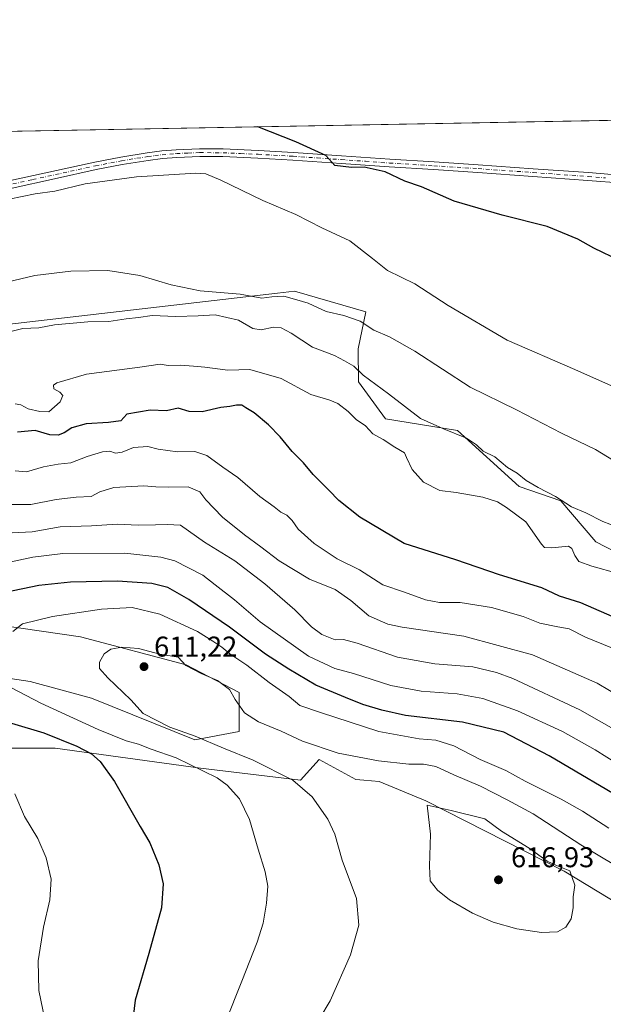
# Model space of a CAD drawing. Units: metres. Extents: x 624462 to 627915, y 4731867 to 4734243.
# Drawn here: x 625735 to 625940, y 4733897 to 4734243 of the extents above; entities that cross this region are included whole.
import ezdxf

# ---------------------------------------------------------------- set-up
doc = ezdxf.new("R2010")
doc.units = ezdxf.units.M
doc.header["$MEASUREMENT"] = 0
doc.linetypes.add('DGN Style 4', pattern=[2.6384748266838614, 1.318413404963828, -0.6592067024819142, 0.001648016756204785, -0.6592067024819142])
for name, color, linetype, lineweight in [('Arbolado forestal CxS', 92, 'Continuous', 0), ('Camino Cxs', 7, 'Continuous', 0), ('Camino eje', 30, 'DGN Style 4', 13), ('Comarca CxS', 21, 'Continuous', 0), ('Comunidad Autónoma CxS', 142, 'Continuous', 0), ('Cultivos herbáceos CxS', 92, 'Continuous', 0), ('Curva de nivel maestra', 30, 'Continuous', 30), ('Curva de nivel normal', 30, 'Continuous', 0), ('Entidad de ámbito territorial CxS', 92, 'Continuous', 0), ('Municipio CxS', 4, 'Continuous', 0), ('Prado CxS', 92, 'Continuous', 0), ('Provincia CxS', 1, 'Continuous', 0), ('Punto de cota en terreno', 7, 'Continuous', 0), ('Rótulo de punto de cota en terreno', 7, 'Continuous', 0)]:
    doc.layers.add(name, color=color, linetype=linetype, lineweight=lineweight)
doc.styles.add('Style-Arial', font='txt')

# ---------------------------------------------------------------- blocks, each defined once
blk = doc.blocks.new('*U15')
at = {"layer": 'Cultivos herbáceos CxS', "color": 92, "linetype": 'Continuous', "lineweight": 0}
for points in [[(624985.4797, 4734189.789999999, 564.4765000000043), (625960.5110999999, 4734207.6259, 545.8787000000011), (625963.0526999999, 4734202.404899999, 545.9312000000064), (625962.4976000005, 4734190.735900001, 545.9348999999929), (625957.4983999999, 4734188.513900001, 546.1027999999933), (625955.9671, 4734179.840100001, 546.5212999999932), (625967.1789999995, 4734168.2357, 547.0233000000007), (625978.1089000005, 4734164.1349, 546.9805999999953), (626000.7528999997, 4734160.174699999, 548.0268999999971), (626015.1923000002, 4734137.113500001, 549.7084999999934), (626021.3021000001, 4734130.7235, 550.079700000002), (626035.4923, 4734129.2773, 549.8794999999955), (626044.4210999999, 4734131.063899999, 549.5231000000058), (626044.8947000002, 4734131.1589, 549.556500000006), (626049.1552999998, 4734132.011399999, 549.7480999999971), (626063.5011, 4734121.759099999, 548.9600000000064), (626073.0651000004, 4734121.7589, 548.062699999995), (626090.8273, 4734123.1259, 548.539499999999), (626090.1441000003, 4734114.923900001, 549.806899999996), (626100.3903000001, 4734091.685500001, 550.9903999999951), (626105.1722999997, 4734086.217700001, 550.7731000000058), (626116.7865000004, 4734086.217499999, 549.5758999999962)], [(626109.2686000001, 4733952.2578, 573.530700000003), (626103.8039999995, 4733967.977700001, 569.9471000000049), (626091.5066999998, 4733974.812899999, 570.671199999997), (626068.9630000005, 4733980.9639, 572.4616999999998), (626035.9066000005, 4734002.7553, 570.2419999999984), (625997.7949000001, 4734028.1635, 566.3963999999978), (625937.1176000005, 4734059.564099999, 567.2216999999946), (625924.8219, 4734073.917500001, 565.119399999996), (625910.2960999999, 4734078.927300001, 566.5206999999937), (625888.6153999995, 4734098.522700001, 564.0929999999935), (625863.3394999999, 4734102.624100001, 567.2228999999934), (625853.9237000003, 4734115.672300001, 565.7899999999936), (625853.7761000004, 4734127.2291, 562.7066999999952), (625856.5083, 4734140.215100001, 558.1193000000058), (625831.4644999999, 4734147.393300001, 558.3459000000003), (625825.5565, 4734146.708500001, 558.6665000000066), (625719.4285000004, 4734134.4077, 562.4094000000041)], [(625729.0562000005, 4734030.120100001, 603.9731999999931), (625756.4183, 4734026.210899999, 607.7823000000062), (625793.5528999995, 4734016.4385, 610.0561000000016), (625812.1201, 4734006.666099999, 609.234700000001), (625812.1198000005, 4733992.985099999, 610.7592000000004), (625796.4839000005, 4733990.053300001, 610.0007999999943), (625760.3267000001, 4734004.7119, 609.1005000000005), (625738.8278999999, 4734010.5755, 606.4587999999932), (625714.6438999996, 4734014.116699999, 602.8790000000008)], [(625701.6926999995, 4733987.122099999, 592.9725999999937), (625747.6226000005, 4733987.121900001, 600.0437999999995), (625798.5537, 4733980.1195, 606.1777000000002), (625833.6046000002, 4733975.8981, 610.8157000000066), (625840.1059999998, 4733983.2119, 611.1377000000066), (625852.9796000002, 4733976.1841, 612.4054999999935), (625855.8504999997, 4733975.944900001, 612.4137000000047), (625861.1776000002, 4733975.5011, 612.564400000003), (625877.5733000003, 4733968.665899999, 614.3886999999959), (625926.0758999997, 4733944.0603, 614.8754000000044), (625957.5005000001, 4733924.9231, 612.2479000000021), (625984.1423000004, 4733909.2029, 610.3076000000001), (626014.4046999998, 4733891.351, 606.459600000002)]]:
    blk.add_polyline3d(points, dxfattribs=at)
blk = doc.blocks.new('5PATER')
at = {"layer": 'Prado CxS', "linetype": 'Continuous', "lineweight": 0}
h = blk.add_hatch(color=51, dxfattribs=at)
edge = h.paths.add_edge_path()
edge.add_ellipse((0, 0), major_axis=(-0.1095731443231308, -0.1110710700762829), ratio=0.9994222409660322, start_angle=0, end_angle=360)

msp = doc.modelspace()

# ---------------------------------------------------------------- linework, layer by layer
at = {"layer": 'Arbolado forestal CxS', "color": 92, "linetype": 'Continuous', "lineweight": 0}
for points in [[(625719.4285000004, 4734134.4077, 562.4094000000041), (625825.5565, 4734146.708500001, 558.6665000000066), (625831.4644999999, 4734147.393300001, 558.3459000000003), (625856.5083, 4734140.215100001, 558.1193000000058), (625853.7761000004, 4734127.2291, 562.7066999999952), (625853.9237000003, 4734115.672300001, 565.7899999999936), (625863.3394999999, 4734102.624100001, 567.2228999999934), (625888.6153999995, 4734098.522700001, 564.0929999999935), (625910.2960999999, 4734078.927300001, 566.5206999999937), (625924.8219, 4734073.917500001, 565.119399999996), (625937.1176000005, 4734059.564099999, 567.2216999999946), (625997.7949000001, 4734028.1635, 566.3963999999978), (626035.9066000005, 4734002.7553, 570.2419999999984), (626068.9630000005, 4733980.9639, 572.4616999999998), (626091.5066999998, 4733974.812899999, 570.671199999997), (626103.8039999995, 4733967.977700001, 569.9471000000049), (626109.2686000001, 4733952.2578, 573.530700000003)], [(626109.2686000001, 4733952.2578, 573.530700000003), (626103.8039999995, 4733967.977700001, 569.9471000000049), (626091.5066999998, 4733974.812899999, 570.671199999997), (626068.9630000005, 4733980.9639, 572.4616999999998), (626035.9066000005, 4734002.7553, 570.2419999999984), (625997.7949000001, 4734028.1635, 566.3963999999978), (625937.1176000005, 4734059.564099999, 567.2216999999946), (625924.8219, 4734073.917500001, 565.119399999996), (625910.2960999999, 4734078.927300001, 566.5206999999937), (625888.6153999995, 4734098.522700001, 564.0929999999935), (625863.3394999999, 4734102.624100001, 567.2228999999934), (625853.9237000003, 4734115.672300001, 565.7899999999936), (625853.7761000004, 4734127.2291, 562.7066999999952), (625856.5083, 4734140.215100001, 558.1193000000058), (625831.4644999999, 4734147.393300001, 558.3459000000003), (625825.5565, 4734146.708500001, 558.6665000000066), (625719.4285000004, 4734134.4077, 562.4094000000041)], [(625714.6438999996, 4734014.116699999, 602.8790000000008), (625738.8278999999, 4734010.5755, 606.4587999999932), (625760.3267000001, 4734004.7119, 609.1005000000005), (625796.4839000005, 4733990.053300001, 610.0007999999943), (625812.1198000005, 4733992.985099999, 610.7592000000004), (625812.1201, 4734006.666099999, 609.234700000001), (625793.5528999995, 4734016.4385, 610.0561000000016), (625756.4183, 4734026.210899999, 607.7823000000062), (625729.0562000005, 4734030.120100001, 603.9731999999931)], [(625729.0562000005, 4734030.120100001, 603.9731999999931), (625756.4183, 4734026.210899999, 607.7823000000062), (625793.5528999995, 4734016.4385, 610.0561000000016), (625812.1201, 4734006.666099999, 609.234700000001), (625812.1198000005, 4733992.985099999, 610.7592000000004), (625796.4839000005, 4733990.053300001, 610.0007999999943), (625760.3267000001, 4734004.7119, 609.1005000000005), (625738.8278999999, 4734010.5755, 606.4587999999932), (625714.6438999996, 4734014.116699999, 602.8790000000008)], [(626014.4046999998, 4733891.351, 606.459600000002), (625984.1423000004, 4733909.2029, 610.3076000000001), (625957.5005000001, 4733924.9231, 612.2479000000021), (625926.0758999997, 4733944.0603, 614.8754000000044), (625877.5733000003, 4733968.665899999, 614.3886999999959), (625861.1776000002, 4733975.5011, 612.564400000003), (625855.8504999997, 4733975.944900001, 612.4137000000047), (625852.9796000002, 4733976.1841, 612.4054999999935), (625840.1059999998, 4733983.2119, 611.1377000000066), (625833.6046000002, 4733975.8981, 610.8157000000066), (625798.5537, 4733980.1195, 606.1777000000002), (625747.6226000005, 4733987.121900001, 600.0437999999995), (625701.6926999995, 4733987.122099999, 592.9725999999937)], [(625701.6926999995, 4733987.122099999, 592.9725999999937), (625747.6226000005, 4733987.121900001, 600.0437999999995), (625798.5537, 4733980.1195, 606.1777000000002), (625833.6046000002, 4733975.8981, 610.8157000000066), (625840.1059999998, 4733983.2119, 611.1377000000066), (625852.9796000002, 4733976.1841, 612.4054999999935), (625855.8504999997, 4733975.944900001, 612.4137000000047), (625861.1776000002, 4733975.5011, 612.564400000003), (625877.5733000003, 4733968.665899999, 614.3886999999959), (625926.0758999997, 4733944.0603, 614.8754000000044), (625957.5005000001, 4733924.9231, 612.2479000000021), (625984.1423000004, 4733909.2029, 610.3076000000001), (626014.4046999998, 4733891.351, 606.459600000002), (626018.3135000002, 4733877.669500001, 604.5803000000016), (625967.5142999999, 4733860.333100001, 604.511799999993), (625950.4347999999, 4733847.3474, 605.0957000000053), (625938.8217000002, 4733833.678500001, 604.3368000000046), (625923.1096999999, 4733838.4625, 606.1279000000068), (625914.9117000002, 4733847.3475, 609.7289000000019), (625912.4205, 4733849.066299999, 610.2608999999939), (625902.3057000004, 4733856.044700001, 611.6223000000027), (625893.7333000004, 4733823.425899999, 602.3353000000062), (625923.7923999998, 4733817.274499999, 598.5418000000063), (625949.7511, 4733816.5913, 596.8804999999993)]]:
    msp.add_polyline3d(points, dxfattribs=at)
at = {"layer": 'Camino Cxs', "color": 7, "linetype": 'Continuous', "lineweight": 0}
for points in [[(625731.9600999998, 4734186.210100001, 553.5546000000032), (625761.4600999998, 4734192.670100001, 553.0644999999931), (625770.6101000002, 4734194.440099999, 554.4036000000051), (625779.8300999999, 4734195.9301, 553.0656000000017), (625784.9101, 4734196.600099999, 552.484700000001), (625790.0000999998, 4734197.020099999, 552.1699999999983), (625798.2301000003, 4734197.350099999, 551.9012999999978), (625806.4501, 4734197.280099999, 552.2877000000008), (625818.7801000001, 4734196.7601, 551.1521999999968), (625831.0900999998, 4734196.0601, 550.8573999999935), (625847.9901000002, 4734194.860099999, 549.9902000000002), (625864.8800999997, 4734193.690099999, 549.3717000000033), (625880.4101, 4734192.710100001, 548.7510000000038), (625895.9200999998, 4734191.710100001, 548.0731999999989), (625915.2200999996, 4734190.360099999, 547.3945999999996), (625934.5201000003, 4734188.960100001, 546.7902000000031), (625946.8000999996, 4734187.950099999, 546.3847999999998)], [(625731.9600999998, 4734186.210100001, 553.5546000000032), (625761.4600999998, 4734192.670100001, 553.0644999999931), (625770.6101000002, 4734194.440099999, 554.4036000000051), (625779.8300999999, 4734195.9301, 553.0656000000017), (625784.9101, 4734196.600099999, 552.484700000001), (625790.0000999998, 4734197.020099999, 552.1699999999983), (625798.2301000003, 4734197.350099999, 551.9012999999978), (625806.4501, 4734197.280099999, 552.2877000000008), (625818.7801000001, 4734196.7601, 551.1521999999968), (625831.0900999998, 4734196.0601, 550.8573999999935), (625847.9901000002, 4734194.860099999, 549.9902000000002), (625864.8800999997, 4734193.690099999, 549.3717000000033), (625880.4101, 4734192.710100001, 548.7510000000038), (625895.9200999998, 4734191.710100001, 548.0731999999989), (625915.2200999996, 4734190.360099999, 547.3945999999996), (625934.5201000003, 4734188.960100001, 546.7902000000031), (625946.8000999996, 4734187.950099999, 546.3847999999998), (625959.0900999998, 4734187.040100001, 546.2149999999965), (625964.0500999996, 4734186.8201, 549.997000000003), (625969.0100999996, 4734186.6501, 558.0148999999947), (625970.3602999998, 4734186.590500001, 558.6361999999936)], [(625946.5900999998, 4734185.270099999, 546.540399999998), (625934.3101000005, 4734186.270099999, 546.9320000000008), (625915.0301000001, 4734187.670100001, 547.5071999999927), (625895.7401000002, 4734189.020099999, 548.2566999999982), (625880.2301000003, 4734190.020099999, 548.9277000000002), (625864.7100999998, 4734191.0001, 549.6935999999987), (625847.8000999996, 4734192.1801, 550.2817000000068), (625830.9200999998, 4734193.370100001, 551.5562000000064), (625818.6401000004, 4734194.0701, 551.5665000000008), (625806.3800999997, 4734194.5801, 555.8375999999989), (625798.2701000003, 4734194.6501, 553.5654999999971), (625790.1700999998, 4734194.3301, 553.7657000000036), (625785.1901000004, 4734193.920100001, 553.949299999993), (625780.2200999996, 4734193.270099999, 554.9851000000053), (625771.0800999999, 4734191.790100001, 557.013300000006), (625762.0000999998, 4734190.030099999, 554.9455000000017), (625747.2801000001, 4734186.8101, 562.0541999999987), (625732.5301000001, 4734183.5701, 554.4042999999947)], [(625970.2459000006, 4734183.900900001, 557.1918000000006), (625968.9101, 4734183.960100001, 556.9673999999941), (625963.9501, 4734184.130100001, 551.4290000000037), (625958.9301000005, 4734184.350099999, 547.5742000000029), (625946.5900999998, 4734185.270099999, 546.540399999998), (625934.3101000005, 4734186.270099999, 546.9320000000008), (625915.0301000001, 4734187.670100001, 547.5071999999927), (625895.7401000002, 4734189.020099999, 548.2566999999982), (625880.2301000003, 4734190.020099999, 548.9277000000002), (625864.7100999998, 4734191.0001, 549.6935999999987), (625847.8000999996, 4734192.1801, 550.2817000000068), (625830.9200999998, 4734193.370100001, 551.5562000000064), (625818.6401000004, 4734194.0701, 551.5665000000008), (625806.3800999997, 4734194.5801, 555.8375999999989), (625798.2701000003, 4734194.6501, 553.5654999999971), (625790.1700999998, 4734194.3301, 553.7657000000036), (625785.1901000004, 4734193.920100001, 553.949299999993), (625780.2200999996, 4734193.270099999, 554.9851000000053), (625771.0800999999, 4734191.790100001, 557.013300000006), (625762.0000999998, 4734190.030099999, 554.9455000000017), (625747.2801000001, 4734186.8101, 562.0541999999987), (625732.5301000001, 4734183.5701, 554.4042999999947)]]:
    msp.add_polyline3d(points, dxfattribs=at)
at = {"layer": 'Camino eje', "color": 30, "linetype": 'DGN Style 4', "lineweight": 13}
msp.add_polyline3d([(625724.7251000004, 4734183.2401, 553.8868999999977), (625739.6201, 4734186.5101, 556.3463000000047), (625761.7301000003, 4734191.350099999, 553.9946000000054), (625770.8450999996, 4734193.1151, 555.4728000000032), (625780.0251000002, 4734194.600099999, 554.0096999999951), (625782.5100999996, 4734194.925100001, 554.1554999999935), (625785.0500999996, 4734195.2601, 553.2370999999986), (625790.0850999998, 4734195.675100001, 552.9557999999961), (625794.1350999996, 4734195.835100001, 553.062300000005), (625798.2500999998, 4734196.0001, 552.7311000000045), (625806.4151, 4734195.9301, 554.0666000000056), (625812.5800999999, 4734195.670100001, 552.6690999999992), (625818.7100999998, 4734195.415100001, 551.3600000000006), (625831.0050999997, 4734194.715100001, 551.2090999999928), (625839.4550999999, 4734194.1151, 550.6956999999966), (625847.8951000003, 4734193.520099999, 550.1068999999989), (625856.3400999998, 4734192.9351, 549.7985000000045), (625864.7950999998, 4734192.345100001, 549.4869000000035), (625880.3201000001, 4734191.3651, 548.8392000000022), (625895.8300999999, 4734190.3651, 548.1649000000034), (625915.1250999998, 4734189.015100001, 547.4505999999965), (625934.4151, 4734187.6151, 546.7820000000065), (625940.5551000005, 4734187.110099999, 546.6238000000012)], dxfattribs=at)
at = {"layer": 'Comarca CxS', "color": 21, "linetype": 'Continuous', "lineweight": 0, "flags": 128}
msp.add_lwpolyline([(625236.6246308205, 4731880.249269329), (624504.0000009415, 4731866.849982656), (624494.7407999989, 4732380.7659), (624488.364099999, 4732734.692299999), (624475.9261999987, 4733425.0317), (624462.320000942, 4734180.219982633), (624586.639186134, 4734182.494111846), (626480.2273288635, 4734217.132885475), (627872.4300009671, 4734242.599982632), (627899.0974000003, 4732802.221999999), (627904.5837000011, 4732505.8941), (627906.2408999985, 4732416.387300001), (627915.2600009678, 4731929.239982656), (625933.0325737536, 4731892.986173453)], close=True, dxfattribs=at)
at = {"layer": 'Comunidad Autónoma CxS', "color": 142, "linetype": 'Continuous', "lineweight": 0, "flags": 128}
msp.add_lwpolyline([(625236.6246308205, 4731880.249269329), (624504.0000009415, 4731866.849982656), (624494.7407999989, 4732380.7659), (624488.364099999, 4732734.692299999), (624475.9261999987, 4733425.0317), (624462.320000942, 4734180.219982633), (624586.639186134, 4734182.494111846), (626480.2273288635, 4734217.132885475), (627872.4300009671, 4734242.599982632), (627899.0974000003, 4732802.221999999), (627904.5837000011, 4732505.8941), (627906.2408999985, 4732416.387300001), (627915.2600009678, 4731929.239982656), (625933.0325737536, 4731892.986173453)], close=True, dxfattribs=at)
at = {"layer": 'Cultivos herbáceos CxS', "color": 92, "linetype": 'Continuous', "lineweight": 0, "extrusion": (0.02618594547134059, 0.0004790155192400703, 0.9996569745687289), "elevation": 19204.81818471138, "flags": 128}
msp.add_lwpolyline([(4721967.039652993, -711792.9372244993), (4721967.039652993, -712184.7765566849)], dxfattribs=at)
at = {"layer": 'Cultivos herbáceos CxS', "color": 92, "linetype": 'Continuous', "lineweight": 0}
for points in [[(626109.2686000001, 4733952.2578, 573.530700000003), (626103.8039999995, 4733967.977700001, 569.9471000000049), (626091.5066999998, 4733974.812899999, 570.671199999997), (626068.9630000005, 4733980.9639, 572.4616999999998), (626035.9066000005, 4734002.7553, 570.2419999999984), (625997.7949000001, 4734028.1635, 566.3963999999978), (625937.1176000005, 4734059.564099999, 567.2216999999946), (625924.8219, 4734073.917500001, 565.119399999996), (625910.2960999999, 4734078.927300001, 566.5206999999937), (625888.6153999995, 4734098.522700001, 564.0929999999935), (625863.3394999999, 4734102.624100001, 567.2228999999934), (625853.9237000003, 4734115.672300001, 565.7899999999936), (625853.7761000004, 4734127.2291, 562.7066999999952), (625856.5083, 4734140.215100001, 558.1193000000058), (625831.4644999999, 4734147.393300001, 558.3459000000003), (625825.5565, 4734146.708500001, 558.6665000000066), (625719.4285000004, 4734134.4077, 562.4094000000041)], [(625729.0562000005, 4734030.120100001, 603.9731999999931), (625756.4183, 4734026.210899999, 607.7823000000062), (625793.5528999995, 4734016.4385, 610.0561000000016), (625812.1201, 4734006.666099999, 609.234700000001), (625812.1198000005, 4733992.985099999, 610.7592000000004), (625796.4839000005, 4733990.053300001, 610.0007999999943), (625760.3267000001, 4734004.7119, 609.1005000000005), (625738.8278999999, 4734010.5755, 606.4587999999932), (625714.6438999996, 4734014.116699999, 602.8790000000008)], [(625701.6926999995, 4733987.122099999, 592.9725999999937), (625747.6226000005, 4733987.121900001, 600.0437999999995), (625798.5537, 4733980.1195, 606.1777000000002), (625833.6046000002, 4733975.8981, 610.8157000000066), (625840.1059999998, 4733983.2119, 611.1377000000066), (625852.9796000002, 4733976.1841, 612.4054999999935), (625855.8504999997, 4733975.944900001, 612.4137000000047), (625861.1776000002, 4733975.5011, 612.564400000003), (625877.5733000003, 4733968.665899999, 614.3886999999959), (625926.0758999997, 4733944.0603, 614.8754000000044), (625957.5005000001, 4733924.9231, 612.2479000000021), (625984.1423000004, 4733909.2029, 610.3076000000001), (626014.4046999998, 4733891.351, 606.459600000002), (626018.3135000002, 4733877.669500001, 604.5803000000016), (625967.5142999999, 4733860.333100001, 604.511799999993), (625950.4347999999, 4733847.3474, 605.0957000000053), (625938.8217000002, 4733833.678500001, 604.3368000000046), (625923.1096999999, 4733838.4625, 606.1279000000068), (625914.9117000002, 4733847.3475, 609.7289000000019), (625912.4205, 4733849.066299999, 610.2608999999939), (625902.3057000004, 4733856.044700001, 611.6223000000027), (625893.7333000004, 4733823.425899999, 602.3353000000062), (625923.7923999998, 4733817.274499999, 598.5418000000063), (625949.7511, 4733816.5913, 596.8804999999993)]]:
    msp.add_polyline3d(points, dxfattribs=at)
at = {"layer": 'Curva de nivel maestra', "color": 30, "linetype": 'Continuous', "lineweight": 30, "flags": 128}
for points, elevation in [([(625945.6500000004, 4734158.030099999), (625936.4199999999, 4734162.520099999), (625930.8799999999, 4734165.6601), (625920.0199999996, 4734170.090100001), (625904.3300000001, 4734174.030099999), (625887.4699999997, 4734178.9301), (625876.0700000003, 4734184.050100001), (625870.2000000002, 4734185.970100001), (625863.2199999997, 4734189.280099999), (625855.8600000005, 4734190.890100001), (625851.4299999997, 4734190.790100001), (625845.6200000001, 4734191.530099999), (625842.5, 4734194.960100001), (625831.9699999997, 4734199.7501), (625818.6859999998, 4734205.031500001)], 550), ([(625945.5999999996, 4734032.1801), (625931.9100000003, 4734038.0701), (625924.4199999999, 4734040.420100001), (625918.1699999999, 4734043.340100001), (625903.4199999999, 4734047.9301), (625888.0199999996, 4734053.1801), (625869.8799999999, 4734058.950099999), (625854.3499999996, 4734068.130100001), (625846.9800000006, 4734074.040100001), (625843.5599999997, 4734077.600099999), (625838.04, 4734083.0801), (625834.5899999999, 4734087.2301), (625830.7000000002, 4734091.1601), (625826.4600000001, 4734096.3101), (625822.3399999999, 4734100.590100001), (625817.2999999998, 4734104.800100001), (625814.4199999999, 4734106.520099999), (625813.0599999997, 4734107.440099999), (625811.1699999999, 4734107.470100001), (625808.8300000001, 4734106.9101), (625805.6699999999, 4734106.640100001), (625799.0999999996, 4734105.140100001), (625794.5499999998, 4734105.2601), (625790.7100000001, 4734106.370100001), (625786.5499999998, 4734105.4101), (625780.8600000005, 4734105.6801), (625772.7400000002, 4734104.3101), (625770.5800000001, 4734101.9801), (625766.2800000003, 4734101.4101), (625758.3899999997, 4734100.940099999), (625753.4100000003, 4734099.5101), (625750.7400000002, 4734097.7401), (625748.6600000003, 4734096.9301), (625745.75, 4734097.0801), (625740.5, 4734098.550100001), (625734.4100000003, 4734098.0001)], 575), ([(625950.1500000004, 4733967.200099999), (625920.79, 4733984.5001), (625904.8499999996, 4733992.780099999), (625890.4199999999, 4733996.280099999), (625870.4000000004, 4733998.640100001), (625862.0700000003, 4734000.4801), (625855.4100000003, 4734002.4301), (625849.3700000001, 4734004.890100001), (625838.9800000006, 4734009.2601), (625829.5300000003, 4734014.9101), (625821.3600000005, 4734020.0701), (625808.6500000004, 4734029.600099999), (625794.4800000006, 4734039.270099999), (625787.0700000003, 4734043.460100001), (625781.4100000003, 4734044.940099999), (625769.4600000001, 4734045.7601), (625752.9299999997, 4734045.380100001), (625741.79, 4734044.170100001), (625730, 4734041.720100001)], 600), ([(625732.25, 4733995.950099999), (625743.54, 4733992.590100001), (625755.1100000005, 4733987.880100001), (625760.25, 4733985.140100001), (625763.3399999999, 4733982.450099999), (625768.4199999999, 4733975.440099999), (625777.3200000003, 4733959.700099999), (625780.7800000003, 4733953.9301), (625783.9500000002, 4733946.2501), (625785.4000000004, 4733939.640100001), (625784.9000000004, 4733931.200099999), (625780.3799999999, 4733915.200099999), (625775.5599999997, 4733898.780099999), (625773.75, 4733883.2601), (625771.8899999997, 4733872.340100001), (625769.1699999999, 4733865.7401), (625762.8700000001, 4733855.2601), (625756.1399999997, 4733845.550100001), (625750.1799999997, 4733839.020099999), (625746.4600000001, 4733836.880100001), (625741.7400000002, 4733834.720100001), (625734, 4733832.200099999)], 600)]:
    msp.add_lwpolyline(points, dxfattribs=dict(at, elevation=elevation))
at = {"layer": 'Curva de nivel normal', "color": 30, "linetype": 'Continuous', "lineweight": 0, "flags": 128}
for points, elevation in [([(625944.7599999999, 4734113.2301), (625929.8200000003, 4734119.9001), (625906.0599999997, 4734130.200099999), (625885.3099999997, 4734142.350099999), (625873.6399999997, 4734149.960100001), (625864.1299999999, 4734154.620100001), (625858.8899999997, 4734158.870100001), (625850.9199999999, 4734165.0001), (625841.0700000003, 4734169.620100001), (625831.9100000003, 4734174.3101), (625820.4000000004, 4734179.170100001), (625805.6200000001, 4734186.300100001), (625800.4400000004, 4734188.5001), (625796.8700000001, 4734188.7301), (625776.0999999996, 4734187.5001), (625758.0700000003, 4734185.0001), (625747.4100000003, 4734182.420100001), (625740.5099999999, 4734181.5001), (625731.4699999997, 4734179.610099999)], 555), ([(625949.6200000001, 4734084.170100001), (625936.9900000002, 4734091.8301), (625925.1100000005, 4734097.6601), (625909.3200000003, 4734105.850099999), (625893.0599999997, 4734113.7601), (625873.7300000006, 4734126.3301), (625864.79, 4734131.4101), (625859.2699999996, 4734133.7401), (625854.4600000001, 4734136.920100001), (625848.7400000002, 4734138.850099999), (625842.54, 4734140.220100001), (625836.29, 4734143.2401), (625832.3600000005, 4734144.4101), (625827.7400000002, 4734145.620100001), (625823.4800000006, 4734145.4001), (625820.04, 4734144.9101), (625812.3899999997, 4734146.300100001), (625798.4400000004, 4734147.4801), (625788.2199999997, 4734149.590100001), (625777.25, 4734152.950099999), (625766.0199999996, 4734154.640100001), (625753.0499999998, 4734154.460100001), (625740.4199999999, 4734152.950099999), (625728.0800000001, 4734150.0101)], 559.9999999999999), ([(625949.4699999997, 4734062.850099999), (625939.5700000003, 4734066.620100001), (625933.6299999999, 4734069.690099999), (625928.6399999997, 4734071.7501), (625923.0300000003, 4734075.4301), (625916.9000000004, 4734078.610099999), (625912.6799999997, 4734081.0601), (625909.5199999996, 4734083.5701), (625906.2199999997, 4734085.600099999), (625901.6900000004, 4734089.3201), (625897.6399999997, 4734091.350099999), (625895.2599999999, 4734093.550100001), (625891.7800000003, 4734095.8301), (625883.7199999997, 4734099.100099999), (625875.6600000003, 4734102.710100001), (625864.4199999999, 4734111.460100001), (625855.5300000003, 4734117.940099999), (625852.29, 4734121.1501), (625849.0099999999, 4734123.020099999), (625845.5499999998, 4734124.8201), (625837.79, 4734127.800100001), (625830.2599999999, 4734132.720100001), (625826.8300000001, 4734134.540100001), (625824.1500000004, 4734134.770099999), (625819.8300000001, 4734133.860099999), (625816.9199999999, 4734134.350099999), (625811.8499999996, 4734137.220100001), (625803.6699999999, 4734139.120100001), (625797.6900000004, 4734138.8101), (625789.8700000001, 4734138.5801), (625781.6200000001, 4734138.8201), (625776.7400000002, 4734138.130100001), (625772.4100000003, 4734137.690099999), (625766.4100000003, 4734136.8101), (625759.0700000003, 4734136.630100001), (625747.3899999997, 4734135.550100001), (625741.8700000001, 4734134.5701), (625736.2199999997, 4734134.280099999), (625731.0499999998, 4734133.020099999)], 565), ([(625945.0199999996, 4734048.4101), (625935.7000000002, 4734051.020099999), (625931.2199999997, 4734052.620100001), (625929.7400000002, 4734054.710100001), (625928.7199999997, 4734057.130100001), (625927.5599999997, 4734057.940099999), (625921.7100000001, 4734057.380100001), (625919.1900000004, 4734057.540100001), (625918.0499999998, 4734058.7501), (625912.6299999999, 4734066.5001), (625905.8700000001, 4734071.550100001), (625902.7000000002, 4734073.5701), (625897.5199999996, 4734075.2301), (625888.1600000003, 4734076.860099999), (625882.4199999999, 4734077.540100001), (625876.7300000006, 4734080.4001), (625872.7300000006, 4734084.840100001), (625870.7300000006, 4734089.110099999), (625870.0899999999, 4734090.7501), (625866.7000000002, 4734092.6801), (625862.6100000005, 4734095.390100001), (625859, 4734097.360099999), (625856.3899999997, 4734100.140100001), (625853.0800000001, 4734102.380100001), (625850.3399999999, 4734105.1801), (625846.6600000003, 4734108.040100001), (625843.8200000003, 4734109.2301), (625837.1799999997, 4734111.220100001), (625826.7800000003, 4734116.7501), (625815.79, 4734119.890100001), (625808.0700000003, 4734119.7501), (625800.04, 4734120.780099999), (625796.0199999996, 4734121.0701), (625791.4100000003, 4734121.450099999), (625787.1900000004, 4734121.4001), (625784.4100000003, 4734121.780099999), (625777.2800000003, 4734120.7401), (625758.5300000003, 4734118.2601), (625748.0999999996, 4734115.300100001), (625747.0300000003, 4734114.470100001), (625747.0899999999, 4734113.170100001), (625749.25, 4734111.950099999), (625750.2999999998, 4734110.780099999), (625749.2699999996, 4734108.5701), (625745.2999999998, 4734105.120100001), (625742.2199999997, 4734105.200099999), (625738.1200000001, 4734106.170100001), (625735.5199999996, 4734107.540100001), (625733.5700000003, 4734107.950099999)], 570), ([(625943.04, 4734022.2401), (625933.4800000006, 4734026.130100001), (625927.7999999998, 4734029.050100001), (625923.8300000001, 4734029.710100001), (625917.4699999997, 4734031.030099999), (625911.6299999999, 4734033.370100001), (625900.6100000005, 4734036.5001), (625889.5199999996, 4734038.200099999), (625882.3300000001, 4734038.290100001), (625877.4100000003, 4734039.130100001), (625870.0599999997, 4734041.840100001), (625862.4800000006, 4734044.390100001), (625854.2800000003, 4734049.700099999), (625846.4100000003, 4734053.590100001), (625838.3700000001, 4734058.9801), (625832.79, 4734063.970100001), (625830.6100000005, 4734066.9801), (625828.7699999996, 4734068.890100001), (625826.75, 4734069.880100001), (625824.2999999998, 4734071.800100001), (625819.3099999997, 4734075.440099999), (625811.6600000003, 4734082.020099999), (625806.3300000001, 4734085.700099999), (625800.75, 4734089.790100001), (625796.5499999998, 4734091.1801), (625790.4699999997, 4734091.020099999), (625783.7300000006, 4734092.020099999), (625780.0499999998, 4734092.890100001), (625775.0700000003, 4734092.5601), (625771.0700000003, 4734090.9001), (625768.7400000002, 4734090.620100001), (625766.7699999996, 4734091.3201), (625764.2100000001, 4734091.0701), (625758.7699999996, 4734089.4301), (625753.0700000003, 4734087.220100001), (625748.5800000001, 4734086.7601), (625743.4199999999, 4734085.790100001), (625737.54, 4734084.050100001), (625733.5999999996, 4734084.360099999)], 580), ([(625950.6299999999, 4734002.2301), (625937.6600000003, 4734009.940099999), (625914.9800000006, 4734019.860099999), (625890.8300000001, 4734026.4801), (625869.2000000002, 4734029.5801), (625864.2300000006, 4734030.6601), (625857.5, 4734033.520099999), (625851.2800000003, 4734038.9901), (625845.7199999997, 4734042.7601), (625836.7599999999, 4734046.470100001), (625826.1200000001, 4734052.8201), (625819.7100000001, 4734057.7601), (625813.9000000004, 4734061.970100001), (625806.25, 4734068.120100001), (625803.1799999997, 4734071.3201), (625800.3600000005, 4734074.280099999), (625798.2400000002, 4734077.030099999), (625794.2300000006, 4734078.840100001), (625787.3799999999, 4734078.630100001), (625782.8099999997, 4734078.770099999), (625778.5999999996, 4734079.1501), (625768.1699999999, 4734078.540100001), (625763.2000000002, 4734077.0101), (625760.1699999999, 4734075.390100001), (625754.9299999997, 4734075.210100001), (625747.9400000004, 4734074.370100001), (625738.9800000006, 4734072.610099999), (625731.2100000001, 4734072.5701)], 585), ([(625945.1399999997, 4733992.870100001), (625931.4800000006, 4734000.610099999), (625908.0800000001, 4734011.540100001), (625902.3600000005, 4734013.7301), (625893.9800000006, 4734015.640100001), (625880.7199999997, 4734016.7501), (625867.6399999997, 4734019.090100001), (625853.4000000004, 4734024.0101), (625848.6699999999, 4734025.210100001), (625845.7599999999, 4734025.1801), (625841.0899999999, 4734026.960100001), (625837.4299999997, 4734029.720100001), (625831.5800000001, 4734035.6601), (625821.0700000003, 4734044.840100001), (625810.5300000003, 4734052.800100001), (625799.9100000003, 4734059.4301), (625791.4900000002, 4734065.4001), (625786.8399999999, 4734065.540100001), (625782.75, 4734065.450099999), (625776.6799999997, 4734065.380100001), (625769.3300000001, 4734065.6601), (625760.2699999996, 4734065.120100001), (625749.2800000003, 4734064.8201), (625739.4600000001, 4734063.040100001), (625732.5199999996, 4734062.6501)], 590.0000000000001), ([(625729.9600000001, 4734052.030099999), (625739.75, 4734054.190099999), (625750.2199999997, 4734055.450099999), (625771.9699999997, 4734055.4801), (625784.6100000005, 4734054.140100001), (625789.5499999998, 4734052.890100001), (625799.3899999997, 4734047.850099999), (625803.6600000003, 4734044.4001), (625810.3899999997, 4734039.1801), (625819.4199999999, 4734031.470100001), (625836.3799999999, 4734019.390100001), (625845.6799999997, 4734015.0601), (625852.1200000001, 4734013.390100001), (625865.2599999999, 4734009.1801), (625875.9299999997, 4734007.120100001), (625888.4900000002, 4734006.200099999), (625897.4800000006, 4734004.520099999), (625909.7000000002, 4734000.280099999), (625925.4000000004, 4733993.020099999), (625936.9600000001, 4733986.550100001), (625949.1299999999, 4733978.880100001)], 595), ([(625732.7699999996, 4734028.020099999), (625736.1500000004, 4734030.7301), (625746.6900000004, 4734033.300100001), (625763.8399999999, 4734035.850099999), (625774.5999999996, 4734036.5001), (625784.3099999997, 4734034.140100001), (625797.4800000006, 4734028.040100001), (625802.8399999999, 4734024.6501), (625805.9699999997, 4734022.5801), (625808.8600000005, 4734020.2401), (625814.7300000006, 4734016.2301), (625822.6200000001, 4734010.190099999), (625829.5800000001, 4734005.300100001), (625833.3099999997, 4734002.0801), (625840.6200000001, 4733999.6601), (625861.0999999996, 4733992.9801), (625875.1500000004, 4733990.4101), (625881.0599999997, 4733990.020099999), (625887.3700000001, 4733987.9301), (625896.6200000001, 4733983.2401), (625905.5499999998, 4733979.270099999), (625912.3200000003, 4733975.610099999), (625924.9900000002, 4733969.280099999), (625932.5099999999, 4733965.040100001), (625941.7400000002, 4733959.110099999)], 605), ([(625770.9800000006, 4734022.5801), (625767.0700000003, 4734021.880100001), (625764.7300000006, 4734020.210100001), (625763.0700000003, 4734017.360099999), (625763.1500000004, 4734015.120100001), (625766, 4734011.790100001), (625774.1200000001, 4734004.120100001), (625778.4500000002, 4733999.360099999), (625787.7599999999, 4733994.550100001), (625796.6799999997, 4733991.3201), (625806.54, 4733987.190099999), (625816.9900000002, 4733982.950099999), (625830.8600000005, 4733975.920100001), (625837.7100000001, 4733970.120100001), (625843.2199999997, 4733962.2501), (625845.5899999999, 4733956.960100001), (625848.2400000002, 4733947.9101), (625853.2400000002, 4733934.460100001), (625854.0499999998, 4733925.0801), (625851.1699999999, 4733914.6601), (625844.0199999996, 4733898.550100001), (625840.4199999999, 4733892.5001)], 610), ([(625944.0800000001, 4733946.0601), (625931.9000000004, 4733953.290100001), (625915.1900000004, 4733964.190099999), (625906.0599999997, 4733969.0601), (625896.7300000006, 4733973.8201), (625887.4000000004, 4733977.860099999), (625881.0599999997, 4733980.7501), (625876.7300000006, 4733981.5001), (625871.6100000005, 4733981.5001), (625860.9199999999, 4733982.720100001), (625846.7699999996, 4733985.4101), (625834.2699999996, 4733989.600099999), (625826.7999999998, 4733993.170100001), (625818.8700000001, 4733996.4001), (625813.9699999997, 4733999.600099999), (625810.7199999997, 4734004.2501), (625808.7000000002, 4734007.7601), (625804.5, 4734010.920100001), (625798.7400000002, 4734013.370100001), (625793.3499999996, 4734016.1501), (625790.7400000002, 4734019.120100001), (625784.2199999997, 4734020.100099999), (625776.8399999999, 4734022.1601), (625770.9800000006, 4734022.5801)], 610), ([(625807.2599999999, 4733891.0601), (625813.0599999997, 4733905.450099999), (625818.4100000003, 4733919.130100001), (625820.5099999999, 4733925.800100001), (625821.6799999997, 4733932.790100001), (625822.0800000001, 4733938.790100001), (625821.25, 4733943.790100001), (625818.7199999997, 4733951.790100001), (625815.7300000006, 4733962.130100001), (625812.2000000002, 4733969.420100001), (625807.9000000004, 4733974.2401), (625804.4199999999, 4733976.800100001), (625790.0499999998, 4733983.7601), (625781.1799999997, 4733986.850099999), (625776.7400000002, 4733988.600099999), (625772.4299999997, 4733989.7601), (625762.6900000004, 4733993.7401), (625742.54, 4734002.9101), (625732.0199999996, 4734008.390100001)], 605), ([(625733.79, 4733858.460100001), (625740.7699999996, 4733868.130100001), (625743.6600000003, 4733873.5601), (625745.0599999997, 4733879.840100001), (625744.6600000003, 4733888.620100001), (625741.8700000001, 4733902.1501), (625741.6100000005, 4733912.5601), (625743.4400000004, 4733924.440099999), (625745.6799999997, 4733933.960100001), (625746.1299999999, 4733941.220100001), (625744.4000000004, 4733948.7601), (625741.4699999997, 4733955.450099999), (625736.8300000001, 4733963.220100001), (625733.4299999997, 4733971.190099999)], 595), ([(625878.0499999998, 4733967.120100001), (625879.2000000002, 4733957.0001), (625878.7699999996, 4733945.7601), (625879, 4733940.670100001), (625881.5700000003, 4733937.3301), (625885.8099999997, 4733934.020099999), (625893.8399999999, 4733929.300100001), (625901.0999999996, 4733926.1601), (625909.4500000002, 4733923.860099999), (625918.0599999997, 4733922.5101), (625923.6600000003, 4733922.7601), (625926.6299999999, 4733924.450099999), (625928.5099999999, 4733927.3201), (625929.2300000006, 4733931.120100001), (625929.2300000006, 4733935.020099999), (625929.7199999997, 4733939.0701), (625927.9900000002, 4733944.190099999), (625923.4000000004, 4733945.9801), (625920.0599999997, 4733947.520099999), (625913.7300000006, 4733952.0801), (625904.0599999997, 4733958.020099999), (625898.1799999997, 4733962.360099999), (625886.3899999997, 4733965.360099999), (625878.0499999998, 4733967.120100001)], 615)]:
    msp.add_lwpolyline(points, dxfattribs=dict(at, elevation=elevation))
at = {"layer": 'Entidad de ámbito territorial CxS', "color": 92, "linetype": 'Continuous', "lineweight": 0, "flags": 128}
msp.add_lwpolyline([(624586.639186134, 4734182.494111846), (626480.2273288635, 4734217.132885475)], dxfattribs=at)
at = {"layer": 'Municipio CxS', "color": 4, "linetype": 'Continuous', "lineweight": 0, "flags": 128}
msp.add_lwpolyline([(624586.639186134, 4734182.494111846), (626480.2273288635, 4734217.132885475)], dxfattribs=at)
at = {"layer": 'Provincia CxS', "color": 1, "linetype": 'Continuous', "lineweight": 0, "flags": 128}
msp.add_lwpolyline([(625236.6246308205, 4731880.249269329), (624504.0000009415, 4731866.849982656), (624494.7407999989, 4732380.7659), (624488.364099999, 4732734.692299999), (624475.9261999987, 4733425.0317), (624462.320000942, 4734180.219982633), (624586.639186134, 4734182.494111846), (626480.2273288635, 4734217.132885475), (627872.4300009671, 4734242.599982632), (627899.0974000003, 4732802.221999999), (627904.5837000011, 4732505.8941), (627906.2408999985, 4732416.387300001), (627915.2600009678, 4731929.239982656), (625933.0325737536, 4731892.986173453)], close=True, dxfattribs=at)

# ---------------------------------------------------------------- block references
at = {"layer": 'Cultivos herbáceos CxS', "color": 92, "linetype": 'Continuous', "lineweight": 0}
msp.add_blockref('*U15', (0, 0), dxfattribs=at)
at = {"layer": 'Punto de cota en terreno', "color": 7, "linetype": 'Continuous', "lineweight": 0, "xscale": 10, "yscale": 10, "zscale": 10}
for p in [(625778.7300000006, 4734015.75, 611.2200000000012), (625903, 4733941, 616.929999999993)]:
    msp.add_blockref('5PATER', p, dxfattribs=at)

# ---------------------------------------------------------------- texts
at = {"layer": 'Rótulo de punto de cota en terreno', "color": 7, "linetype": 'Continuous', "lineweight": 0, "style": 'Style-Arial'}
for s, p in [('611,22', (625782.2577999998, 4734019.277799999)), ('616,93', (625907.4096999997, 4733945.409700001))]:
    msp.add_text(s, height=7.000000000000002, dxfattribs=at).set_placement(p)

doc.saveas('drawing.dxf')
